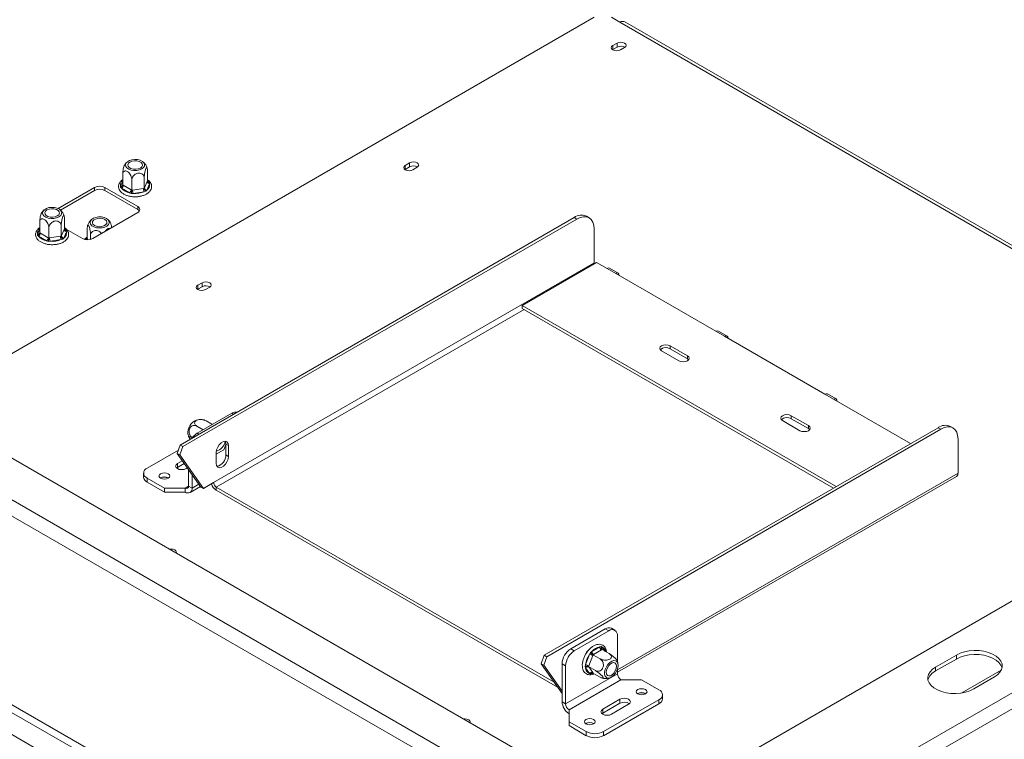
# Model space of a CAD drawing. Units: millimetres. Extents: x 161 to 13284, y 58 to 10053.
# Drawn here: x 11597 to 12716, y 2078 to 2895 of the extents above; entities that cross this region are included whole.
import ezdxf

# ---------------------------------------------------------------- set-up
doc = ezdxf.new("R2010")
doc.units = ezdxf.units.MM
doc.header["$LTSCALE"] = 50

msp = doc.modelspace()

# ---------------------------------------------------------------- linework, layer by layer
at = {"color": 7, "linetype": 'Continuous', "lineweight": 15}
for p, q in [((12372.4, 1944.7), (8428.7, 4221.3)), ((12337.1, 1917.5), (8381.6, 4200.9)), ((8373.7, 4187.3), (12329.2, 1903.8)), ((8310.8, 3975.3), (12341.1, 1648.6)), ((8373.7, 3973), (12329.2, 1689.5)), ((8369.8, 3966.2), (12325.3, 1682.7)), ((11485.5, 2456.7), (12249.8, 2897.9)), ((12269.4, 2897.9), (12279.2, 2892.2)), ((13074.3, 2437), (12284.8, 2892.8)), ((12275.9, 2868.6), (12271, 2865.8)), ((12271, 2861.2), (12271, 2865.8)), ((12271, 2861.2), (12275.9, 2864.1)), ((12275.9, 2864.1), (12275.9, 2868.6)), ((12279.6, 2860.8), (12284.5, 2863.6)), ((12270.6, 2861), (12271, 2861.2)), ((12040.2, 2732.5), (12035.3, 2729.7)), ((12035.3, 2725.2), (12035.3, 2729.7)), ((12040.2, 2728), (12040.2, 2732.5)), ((11714.3, 2707.5), (11714.3, 2719.1)), ((11742.5, 2711.9), (11742.5, 2723.4)), ((12034.9, 2725), (12035.3, 2725.2)), ((12035.3, 2725.2), (12040.2, 2728)), ((12043.9, 2724.7), (12048.8, 2727.6)), ((11714.3, 2707.5), (11714.9, 2707.1)), ((11714.9, 2707.1), (11723.9, 2702)), ((11724.6, 2701.5), (11724.6, 2713.1)), ((11738.7, 2703.7), (11738.7, 2715.3)), ((11738.9, 2704.3), (11742.2, 2711.3)), ((11744.9, 2708.7), (11741.6, 2701.6)), ((11742.2, 2711.3), (11742.5, 2711.9)), ((11743.7, 2711.1), (11744.9, 2709.9)), ((11744.9, 2709.9), (11744.9, 2708.7)), ((11640.8, 2680.7), (11682.2, 2704.6)), ((11682.2, 2701.2), (11643.5, 2678.8)), ((11682.2, 2701.2), (11682.2, 2704.6)), ((11694, 2704.6), (11731.3, 2683.1)), ((11694, 2704.6), (11694, 2701.2)), ((11731.3, 2679.6), (11694, 2701.2)), ((11711.8, 2704.8), (11711.8, 2706.2)), ((11713, 2703.7), (11711.8, 2704.8)), ((11721.9, 2698.6), (11713, 2703.7)), ((11723.9, 2697.8), (11721.9, 2698.6)), ((11723.9, 2702), (11724.6, 2701.5)), ((11726.2, 2697.9), (11723.9, 2697.8)), ((11724.6, 2701.5), (11725.5, 2701.7)), ((11725.5, 2701.7), (11737.8, 2703.6)), ((11738.5, 2699.8), (11726.2, 2697.9)), ((11737.8, 2703.6), (11738.7, 2703.7)), ((11740.5, 2700.4), (11738.5, 2699.8)), ((11738.7, 2703.7), (11738.9, 2704.3)), ((11741.6, 2701.6), (11740.5, 2700.4)), ((11731.3, 2676.2), (11680.2, 2646.8)), ((11731.3, 2679.6), (11731.3, 2683.1)), ((11620, 2653.1), (11620, 2664.7)), ((11648.2, 2657.4), (11648.2, 2669)), ((11779.5, 2412.1), (12227.2, 2670.5)), ((11782.5, 2410.4), (12230.1, 2668.8)), ((12230.1, 2668.8), (12227.2, 2670.5)), ((12244, 2670.2), (12241.1, 2671.9)), ((11617.5, 2650.4), (11617.6, 2651.8)), ((11620, 2653.1), (11620.7, 2652.7)), ((11620.7, 2652.7), (11629.6, 2647.5)), ((11630.3, 2647.1), (11630.3, 2658.7)), ((11644.4, 2649.3), (11644.4, 2660.9)), ((11644.7, 2649.9), (11647.9, 2656.9)), ((11650.6, 2654.2), (11647.3, 2647.2)), ((11647.9, 2656.9), (11648.2, 2657.4)), ((11649.5, 2656.7), (11650.7, 2655.5)), ((11668.5, 2646.8), (11650.1, 2657.4)), ((11650.7, 2655.5), (11650.6, 2654.2)), ((11674, 2646.6), (11674, 2658.2)), ((12249.8, 2657.5), (12249.8, 2618.9)), ((11618.7, 2649.3), (11617.5, 2650.4)), ((11627.7, 2644.1), (11618.7, 2649.3)), ((11629.6, 2643.4), (11627.7, 2644.1)), ((11629.6, 2647.5), (11630.3, 2647.1)), ((11632, 2643.5), (11629.6, 2643.4)), ((11630.3, 2647.1), (11631.2, 2647.3)), ((11631.2, 2647.3), (11643.5, 2649.2)), ((11644.2, 2645.4), (11632, 2643.5)), ((11643.5, 2649.2), (11644.4, 2649.3)), ((11646.2, 2646), (11644.2, 2645.4)), ((11644.4, 2649.3), (11644.7, 2649.9)), ((11647.3, 2647.2), (11646.2, 2646)), ((11674, 2646.6), (11674.3, 2646.1)), ((11677.8, 2645.8), (11677.8, 2650.1)), ((11817.6, 2369.5), (12249.8, 2618.9)), ((12168.2, 2570.7), (12252.7, 2619.5)), ((12252.7, 2619.5), (12264.5, 2612.7)), ((12264.5, 2612.7), (12274.3, 2607)), ((12277.1, 2607.3), (12267.3, 2613)), ((12274.3, 2607), (12388.2, 2541.3)), ((11804.5, 2596.5), (11799.6, 2593.6)), ((11804.5, 2591.9), (11804.5, 2596.5)), ((11799.2, 2588.9), (11799.6, 2589.1)), ((11799.6, 2589.1), (11799.6, 2593.6)), ((11799.6, 2589.1), (11804.5, 2591.9)), ((11808.2, 2588.7), (11813.1, 2591.5)), ((12524.7, 2364.9), (12168.2, 2570.7)), ((12168.2, 2567.3), (12168.2, 2570.7)), ((12521.8, 2363.2), (12168.2, 2567.3)), ((12388.2, 2541.3), (12398.1, 2535.6)), ((12400.8, 2535.9), (12391, 2541.5)), ((12398.1, 2535.6), (12512, 2469.8)), ((12326.4, 2519.1), (12346, 2507.8)), ((12355.8, 2513.5), (12336.2, 2524.8)), ((12336.2, 2521.4), (12336.2, 2524.8)), ((12355.8, 2510.1), (12336.2, 2521.4)), ((12355.8, 2510.1), (12355.8, 2513.5)), ((12357.2, 2508.9), (12355.8, 2510.1)), ((12297, 1988.2), (13182.3, 2499.3)), ((12512, 2469.8), (12521.8, 2464.2)), ((12524.6, 2464.4), (12514.8, 2470.1)), ((12521.8, 2464.2), (12609.2, 2413.7)), ((11799, 2425.6), (11838.3, 2448.3)), ((11815.6, 2435.7), (11808.9, 2439.6)), ((13272.6, 2447.1), (12342.6, 1910.2)), ((12463.9, 2439.8), (12483.5, 2428.4)), ((12493.3, 2434.1), (12473.7, 2445.4)), ((12473.7, 2442), (12473.7, 2445.4)), ((12493.3, 2430.7), (12473.7, 2442)), ((11805.7, 2429.5), (11798.5, 2433.6)), ((12193, 2173.4), (12640.6, 2431.8)), ((12196, 2171.7), (12643.6, 2430.1)), ((13280.3, 2433.4), (12350.4, 1896.6)), ((12493.3, 2430.7), (12493.3, 2434.1)), ((12494.7, 2429.6), (12493.3, 2430.7)), ((12643.6, 2430.1), (12640.6, 2431.8)), ((12657.5, 2431.5), (12654.5, 2433.2)), ((12663.2, 2380.2), (12663.2, 2418.8)), ((11742, 2385.9), (11777.5, 2406.4)), ((11779.5, 2412.1), (11776.1, 2402.5)), ((11782.5, 2410.4), (11779.1, 2400.8)), ((11782.5, 2410.4), (11779.5, 2412.1)), ((11820.6, 2401.8), (11829.2, 2406.8)), ((11829.2, 2406.8), (11831.4, 2412.4)), ((11831.4, 2413.2), (11834.3, 2411.5)), ((11831.4, 2400.8), (11831.4, 2413.2)), ((11834.3, 2399.1), (11834.3, 2411.5)), ((11776.1, 2402.5), (11779.1, 2400.8)), ((11802.9, 2364.4), (11776.1, 2402.5)), ((11781.9, 2394.2), (11776.4, 2391)), ((11805.9, 2362.7), (11779.1, 2400.8)), ((11820.6, 2403.6), (11820.6, 2391.1)), ((11831.4, 2400.8), (11834.3, 2399.1)), ((11776.4, 2386.5), (11775.6, 2385.9)), ((11776.4, 2386.5), (11776.4, 2391)), ((11784.2, 2391), (11776.4, 2386.5)), ((11786.2, 2385.3), (11787.6, 2386.2)), ((11789.2, 2365.5), (11789.2, 2383.9)), ((11737.9, 2380.2), (11737.9, 2375.7)), ((11761.7, 2363.2), (11742, 2374.6)), ((11742, 2374.6), (11742, 2370)), ((11757.5, 2374.7), (11757.2, 2374.5)), ((11793.1, 2363.2), (11793.1, 2378.3)), ((12276.3, 2154), (12661.5, 2376.4)), ((11761.7, 2358.7), (11742, 2370)), ((11785.2, 2363.2), (11761.7, 2363.2)), ((11761.7, 2358.7), (11761.7, 2363.2)), ((11785.2, 2358.7), (11785.2, 2363.2)), ((11789.2, 2365.5), (11793.1, 2363.2)), ((11790.8, 2358.2), (11802.5, 2364.9)), ((11802.9, 2364.4), (11805.9, 2362.7)), ((11805.9, 2362.7), (11817.6, 2369.5)), ((11820.6, 2364.4), (11820.6, 2361)), ((11820.6, 2364.4), (12204.3, 2142.9)), ((11820.6, 2361), (12208.3, 2137.1)), ((11785.2, 2358.7), (11761.7, 2358.7)), ((12273.4, 2201.8), (12269.5, 2204.1)), ((12262.5, 2203.4), (12223.2, 2180.7)), ((12266.5, 2201.1), (12227.2, 2178.4)), ((12266.5, 2201.1), (12262.5, 2203.4)), ((12276.3, 2165.8), (12276.3, 2195.4)), ((12247.2, 2177.6), (12256.2, 2182.8)), ((12256.2, 2182.8), (12257.7, 2183.3)), ((12257.7, 2183.3), (12258.9, 2182.6)), ((12189.6, 2163.8), (12193, 2173.4)), ((12192.5, 2162.1), (12196, 2171.7)), ((12193, 2173.4), (12196, 2171.7)), ((12223.2, 2180.7), (12227.2, 2178.4)), ((12240, 2162.7), (12244.5, 2174.3)), ((12240.5, 2174.9), (12241.7, 2177.8)), ((12241.7, 2177.8), (12243.3, 2178.8)), ((12241.7, 2177.8), (12242.2, 2177.5)), ((12248.2, 2173), (12243.7, 2161.4)), ((12244.5, 2174.3), (12245.6, 2176.3)), ((12245.6, 2176.3), (12247.2, 2177.6)), ((12248.5, 2173.9), (12248.2, 2173)), ((12249.2, 2174.2), (12248.5, 2173.9)), ((12248.5, 2173.9), (12256.6, 2169.2)), ((12258.2, 2179.4), (12249.2, 2174.2)), ((12258.8, 2179.8), (12258.2, 2179.4)), ((12258.8, 2179.8), (12266.9, 2175.2)), ((12637.8, 2160), (12661.4, 2173.6)), ((12661.4, 2169.1), (12661.4, 2173.6)), ((12192.5, 2162.1), (12189.6, 2163.8)), ((12189.6, 2163.8), (12213.4, 2129.9)), ((12192.5, 2162.1), (12213.4, 2132.4)), ((12217.3, 2161.4), (12213.4, 2163.7)), ((12213.4, 2120.6), (12213.4, 2163.7)), ((12217.3, 2118.3), (12217.3, 2161.4)), ((12236.5, 2164.5), (12236.8, 2165.2)), ((12236.5, 2164.5), (12236.7, 2164.4)), ((12239.6, 2160.7), (12240, 2162.7)), ((12240, 2159.1), (12239.6, 2160.7)), ((12244.5, 2152.7), (12240, 2159.1)), ((12243.7, 2161.4), (12243.4, 2160.6)), ((12243.4, 2160.6), (12251.4, 2155.9)), ((12243.4, 2160.6), (12243.7, 2160.1)), ((12243.7, 2160.1), (12248.2, 2153.7)), ((12661.4, 2169.1), (12637.8, 2155.5)), ((12637.8, 2155.5), (12637.8, 2160)), ((12276.3, 2152.3), (12217.3, 2118.3)), ((12245.6, 2152), (12244.5, 2152.7)), ((12247.2, 2152.5), (12245.6, 2152)), ((12248.2, 2153.7), (12248.5, 2153.2)), ((12248.5, 2153.2), (12256.6, 2148.6)), ((12276.3, 2152.3), (12276.3, 2157.3)), ((12667.7, 2130.6), (12712.4, 2156.3)), ((12704.6, 2148.7), (12681, 2135.1)), ((12280.2, 2145.5), (12221.3, 2111.5)), ((12280.2, 2145.5), (12303.8, 2145.5)), ((12303.8, 2145.5), (12323.4, 2134.2)), ((12299.6, 2129.8), (12299.3, 2129.5)), ((12327.5, 2124), (12327.5, 2128.5)), ((12213.4, 2120.6), (12217.3, 2118.3)), ((12279.2, 2123.4), (12259.6, 2112.1)), ((12279.2, 2118.9), (12259.6, 2107.5)), ((12323.4, 2122.9), (12260.6, 2086.6)), ((12323.4, 2118.3), (12260.6, 2082)), ((12269.4, 2106.4), (12289, 2117.7)), ((12279.2, 2118.9), (12279.2, 2123.4)), ((12323.4, 2118.3), (12323.4, 2122.9)), ((12221.3, 2111.5), (12221.3, 2097.9)), ((12259.6, 2107.5), (12258.8, 2107)), ((12259.6, 2107.5), (12259.6, 2112.1)), ((12221.3, 2097.9), (12240.9, 2086.6)), ((12221.3, 2093.4), (12221.3, 2097.9)), ((12221.3, 2093.4), (12240.9, 2082)), ((12240.7, 2095.7), (12240.4, 2095.5)), ((12240.9, 2082), (12240.9, 2086.6)), ((12260.6, 2086.6), (12260.6, 2082))]:
    msp.add_line(p, q, dxfattribs=at)
at = {"color": 8, "linetype": 'Continuous', "lineweight": 15}
for p, q in [((12279.2, 2892.2), (13071.1, 2435.1)), ((11711.8, 2706.2), (11714.3, 2711.4)), ((11742.5, 2711.9), (11743.7, 2711.1)), ((11617.6, 2651.8), (11620, 2657)), ((11648.2, 2657.5), (11649.5, 2656.7)), ((11672.4, 2645.6), (11672.7, 2645.9)), ((11672.7, 2645.9), (11674, 2646.7)), ((11674.3, 2646.1), (11674.6, 2645.4)), ((11820.6, 2364.4), (12170.2, 2566.2)), ((11840.2, 2447.2), (11838.3, 2448.3)), ((11799, 2425.6), (11800.9, 2424.5)), ((12276.3, 2156.9), (12663.2, 2380.2)), ((11785.2, 2363.2), (11789.2, 2365.5)), ((11793.1, 2363.2), (11800.6, 2367.6)), ((12258.9, 2182.6), (12262.2, 2177.8)), ((12248.5, 2153.2), (12247.2, 2152.5))]:
    msp.add_line(p, q, dxfattribs=at)
at = {"color": 7, "linetype": 'Continuous', "lineweight": 15, "flags": 128}
for points in [[(12271, 2865.8), (12269.6, 2864.6), (12269.2, 2863.3), (12269.6, 2861.9), (12271, 2860.8), (12273, 2860), (12275.3, 2859.8), (12277.6, 2860), (12279.6, 2860.8)], [(12284.5, 2863.6), (12285.8, 2864.8), (12286.3, 2866.1), (12285.8, 2867.5), (12284.5, 2868.6), (12282.5, 2869.4), (12280.2, 2869.6), (12277.9, 2869.4), (12275.9, 2868.6)], [(11731.2, 2736.2), (11728, 2736.4), (11724.7, 2736.1), (11721.9, 2735.2), (11719.6, 2733.9), (11718, 2732.2), (11717.4, 2730.3), (11717.8, 2728.5), (11719.1, 2726.8), (11721.2, 2725.3), (11724, 2724.3), (11727.1, 2723.8), (11730.4, 2723.9), (11733.5, 2724.5), (11736.1, 2725.6), (11738, 2727.2), (11739.1, 2728.9), (11739.2, 2730.8), (11738.4, 2732.6), (11736.7, 2734.2), (11734.2, 2735.5), (11731.2, 2736.2)], [(11726.2, 2725.5), (11723.6, 2726.2), (11721.5, 2727.4), (11720.3, 2728.9), (11720.1, 2730.5), (11720.8, 2732.1), (11722.5, 2733.5), (11724.8, 2734.5), (11727.6, 2734.9), (11730.5, 2734.8), (11733.1, 2734.1), (11735.2, 2732.9), (11736.4, 2731.4), (11736.7, 2729.7), (11735.9, 2728.1), (11734.3, 2726.7), (11731.9, 2725.8), (11729.1, 2725.3), (11726.2, 2725.5)], [(12035.3, 2729.7), (12033.9, 2728.6), (12033.5, 2727.2), (12033.9, 2725.9), (12035.3, 2724.7), (12037.3, 2724), (12039.6, 2723.7), (12041.9, 2724), (12043.9, 2724.7)], [(12048.8, 2727.6), (12050.1, 2728.7), (12050.6, 2730.1), (12050.1, 2731.4), (12048.8, 2732.5), (12046.8, 2733.3), (12044.5, 2733.6), (12042.2, 2733.3), (12040.2, 2732.5)], [(11636.9, 2681.8), (11633.7, 2682), (11630.5, 2681.7), (11627.6, 2680.8), (11625.3, 2679.4), (11623.8, 2677.8), (11623.1, 2675.9), (11623.5, 2674.1), (11624.8, 2672.3), (11626.9, 2670.9), (11629.7, 2669.9), (11632.9, 2669.4), (11636.1, 2669.5), (11639.2, 2670.1), (11641.8, 2671.2), (11643.8, 2672.7), (11644.8, 2674.5), (11645, 2676.4), (11644.1, 2678.2), (11642.4, 2679.8), (11639.9, 2681), (11636.9, 2681.8)], [(11631.9, 2671), (11629.3, 2671.7), (11627.3, 2672.9), (11626, 2674.4), (11625.8, 2676.1), (11626.5, 2677.7), (11628.2, 2679.1), (11630.6, 2680), (11633.4, 2680.5), (11636.2, 2680.3), (11638.9, 2679.6), (11640.9, 2678.4), (11642.1, 2676.9), (11642.4, 2675.3), (11641.6, 2673.7), (11640, 2672.3), (11637.6, 2671.3), (11634.8, 2670.9), (11631.9, 2671)], [(11695.8, 2669.4), (11693.2, 2670.5), (11690.1, 2671.1), (11686.9, 2671.2), (11683.7, 2670.7), (11681, 2669.7), (11678.8, 2668.3), (11677.5, 2666.5), (11677.2, 2664.7), (11677.8, 2662.8), (11679.3, 2661.1), (11681.6, 2659.8), (11684.5, 2658.9), (11687.7, 2658.6), (11690.9, 2658.8), (11693.9, 2659.5), (11696.4, 2660.8), (11698.1, 2662.4), (11699, 2664.2), (11698.9, 2666.1), (11697.8, 2667.8), (11695.8, 2669.4)], [(11682.2, 2661.5), (11680.5, 2662.9), (11679.8, 2664.5), (11680, 2666.1), (11681.3, 2667.7), (11683.3, 2668.8), (11685.9, 2669.5), (11688.8, 2669.7), (11691.6, 2669.3), (11694, 2668.3), (11695.7, 2666.9), (11696.4, 2665.3), (11696.1, 2663.6), (11694.9, 2662.1), (11692.9, 2661), (11690.3, 2660.2), (11687.4, 2660.1), (11684.6, 2660.5), (11682.2, 2661.5)], [(12249.8, 2657.5), (12249.4, 2661.7), (12248.3, 2665.3), (12246.4, 2668.2), (12244, 2670.2), (12241, 2671.3), (12237.6, 2671.4), (12233.9, 2670.6), (12230.1, 2668.8)], [(12249.8, 2618.9), (12249.8, 2618.2), (12249.9, 2617.9)], [(12264.5, 2612.7), (12266, 2613.2), (12267.3, 2613)], [(12278.2, 2604.8), (12277.9, 2606.3), (12277.1, 2607.3), (12275.8, 2607.5), (12274.3, 2607)], [(11813.1, 2591.5), (11814.4, 2592.6), (11814.9, 2594), (11814.4, 2595.3), (11813.1, 2596.5), (11811.1, 2597.2), (11808.8, 2597.5), (11806.5, 2597.2), (11804.5, 2596.5)], [(11799.6, 2593.6), (11798.2, 2592.5), (11797.8, 2591.2), (11798.2, 2589.8), (11799.6, 2588.7), (11801.5, 2587.9), (11803.9, 2587.6), (11806.2, 2587.9), (11808.2, 2588.7)], [(12388.2, 2541.3), (12389.7, 2541.8), (12391, 2541.5)], [(12402, 2533.3), (12401.7, 2534.9), (12400.8, 2535.9), (12399.6, 2536.1), (12398.1, 2535.6)], [(12336.2, 2524.8), (12333.9, 2525.7), (12331.3, 2526), (12328.6, 2525.7), (12326.4, 2524.8), (12324.9, 2523.5), (12324.3, 2522), (12324.9, 2520.5), (12326.4, 2519.1)], [(12346, 2507.8), (12348.3, 2506.9), (12350.9, 2506.6), (12353.6, 2506.9), (12355.8, 2507.8), (12357.3, 2509.1), (12357.9, 2510.6), (12357.3, 2512.2), (12355.8, 2513.5)], [(12512, 2469.8), (12513.5, 2470.3), (12514.8, 2470.1)], [(12525.7, 2461.9), (12525.4, 2463.5), (12524.6, 2464.4), (12523.3, 2464.7), (12521.8, 2464.2)], [(12473.7, 2445.4), (12471.4, 2446.3), (12468.8, 2446.6), (12466.1, 2446.3), (12463.9, 2445.4), (12462.3, 2444.1), (12461.8, 2442.6), (12462.3, 2441.1), (12463.9, 2439.8)], [(12483.5, 2428.4), (12485.7, 2427.6), (12488.4, 2427.3), (12491.1, 2427.6), (12493.3, 2428.4), (12494.8, 2429.7), (12495.4, 2431.3), (12494.8, 2432.8), (12493.3, 2434.1)], [(12663.2, 2418.8), (12662.8, 2423), (12661.7, 2426.6), (12659.9, 2429.5), (12657.5, 2431.5), (12654.5, 2432.6), (12651.1, 2432.8), (12647.4, 2431.9), (12643.6, 2430.1)], [(11834.3, 2411.5), (11833.9, 2414), (11832.7, 2415.7), (11830.9, 2416.4), (11828.7, 2416.1), (11826.3, 2414.7), (11824, 2412.5), (11822.2, 2409.6), (11821, 2406.6), (11820.6, 2403.6)], [(11831.4, 2413.2), (11831, 2415.7), (11830.7, 2416.4)], [(11820.6, 2391.1), (11821, 2388.7), (11822.2, 2387), (11824, 2386.2), (11826.3, 2386.6), (11828.7, 2388), (11830.9, 2390.2), (11832.7, 2393), (11833.9, 2396.1), (11834.3, 2399.1)], [(11776.4, 2391), (11774.9, 2389.7), (11774.4, 2388.2), (11774.9, 2386.6), (11776.4, 2385.3), (11778.6, 2384.5), (11781.3, 2384.2), (11784, 2384.5), (11786.2, 2385.3)], [(11757.3, 2374.3), (11759.3, 2373.6), (11761.7, 2373.3), (11764, 2373.6), (11766, 2374.3), (11767.3, 2375.5), (11767.8, 2376.8), (11767.3, 2378.2), (11766, 2379.3), (11764, 2380.1), (11761.7, 2380.4), (11759.3, 2380.1), (11757.3, 2379.3), (11756, 2378.2), (11755.5, 2376.8), (11756, 2375.5), (11757.3, 2374.3)], [(11775, 2289.5), (11775.2, 2290.4), (11774.8, 2291.8), (11773.4, 2292.9), (11771.5, 2293.7), (11769.1, 2294), (11767.6, 2293.9)], [(12661.4, 2173.6), (12665.7, 2175.7), (12670.6, 2177.3), (12676, 2178.3), (12681.5, 2178.8), (12687.2, 2178.6), (12692.7, 2177.9), (12697.8, 2176.5), (12702.5, 2174.7), (12706.5, 2172.4), (12709.7, 2169.7), (12711.9, 2166.7), (12713.2, 2163.6), (12713.5, 2160.3), (12712.7, 2157.1), (12710.9, 2154), (12708.2, 2151.2), (12704.6, 2148.7)], [(12713.3, 2158.9), (12713.2, 2159), (12711.9, 2162.2), (12709.7, 2165.2), (12706.5, 2167.9), (12702.5, 2170.2), (12697.8, 2172), (12692.7, 2173.3), (12687.2, 2174.1), (12681.5, 2174.2), (12676, 2173.8), (12670.6, 2172.7), (12665.7, 2171.1), (12661.4, 2169.1)], [(12265.5, 2147.5), (12267.7, 2147.7), (12270, 2148.9), (12272.2, 2150.8), (12274.2, 2153.2), (12275.8, 2156.1), (12276.8, 2159.1), (12277.1, 2161.9), (12276.8, 2164.3), (12275.8, 2166.2), (12274.2, 2167.2), (12272.2, 2167.4), (12270, 2166.7), (12267.7, 2165.2), (12265.5, 2162.9), (12263.7, 2160.2), (12262.4, 2157.3), (12261.7, 2154.4), (12261.7, 2151.7), (12262.4, 2149.5), (12263.7, 2148.1), (12265.5, 2147.5)], [(12272.3, 2165), (12273.9, 2164.4), (12274.9, 2163), (12275.3, 2160.8), (12274.9, 2158.3), (12273.9, 2155.7), (12272.3, 2153.2), (12270.4, 2151.3), (12268.4, 2150.1), (12266.5, 2149.8), (12264.9, 2150.5), (12263.9, 2151.9), (12263.5, 2154), (12263.9, 2156.6), (12264.9, 2159.2), (12266.5, 2161.6), (12268.4, 2163.6), (12270.4, 2164.7), (12272.3, 2165)], [(12681, 2135.1), (12676.7, 2133), (12671.7, 2131.4), (12666.4, 2130.4), (12660.8, 2129.9), (12655.2, 2130.1), (12649.7, 2130.8), (12644.5, 2132.1), (12639.9, 2134), (12635.9, 2136.3), (12632.7, 2138.9), (12630.4, 2141.9), (12629.1, 2145.1), (12628.9, 2148.3), (12629.6, 2151.6), (12631.4, 2154.6), (12634.2, 2157.5), (12637.8, 2160)], [(12308.1, 2134.4), (12306.1, 2135.2), (12303.8, 2135.4), (12301.4, 2135.2), (12299.5, 2134.4), (12298.1, 2133.3), (12297.7, 2131.9), (12298.1, 2130.6), (12299.5, 2129.4), (12301.4, 2128.7), (12303.8, 2128.4), (12306.1, 2128.7), (12308.1, 2129.4), (12309.4, 2130.6), (12309.9, 2131.9), (12309.4, 2133.3), (12308.1, 2134.4)], [(12289, 2117.7), (12290.5, 2119), (12291.1, 2120.6), (12290.5, 2122.1), (12289, 2123.4), (12286.8, 2124.3), (12284.1, 2124.6), (12281.5, 2124.3), (12279.2, 2123.4)], [(12259.6, 2112.1), (12258.1, 2110.8), (12257.5, 2109.2), (12258.1, 2107.7), (12259.6, 2106.4), (12261.8, 2105.5), (12264.5, 2105.2), (12267.1, 2105.5), (12269.4, 2106.4)], [(12108.9, 2096.8), (12109.1, 2097.7), (12108.7, 2099), (12107.4, 2100.2), (12105.4, 2100.9), (12103, 2101.2), (12101.5, 2101.1)], [(12249.2, 2100.4), (12247.2, 2101.2), (12244.8, 2101.4), (12242.5, 2101.2), (12240.5, 2100.4), (12239.2, 2099.3), (12238.7, 2097.9), (12239.2, 2096.6), (12240.5, 2095.4), (12242.5, 2094.6), (12244.8, 2094.4), (12247.2, 2094.6), (12249.2, 2095.4), (12250.5, 2096.6), (12251, 2097.9), (12250.5, 2099.3), (12249.2, 2100.4)]]:
    msp.add_lwpolyline(points, dxfattribs=at)
at = {"color": 8, "linetype": 'Continuous', "lineweight": 15, "flags": 128}
for points in [[(11742.5, 2712.6), (11743, 2712), (11743.7, 2711.1)], [(11648.2, 2658.1), (11648.8, 2657.6), (11649.5, 2656.7)], [(11672.7, 2645.9), (11673.4, 2646.8), (11674, 2647.3)], [(11674.1, 2645.4), (11674.2, 2645.7), (11674.3, 2646.1)], [(12249.1, 2152.9), (12248.3, 2152.7), (12247.2, 2152.5)]]:
    msp.add_lwpolyline(points, dxfattribs=at)
at = {"color": 7, "linetype": 'Continuous', "lineweight": 15}
for centre, radius, start, end in [((12282.5, 2887.7), 5.59, 65.6929, 125.6176), ((12280.2, 2856.2), 8.95, 58.3388, 118.7796), ((12044.5, 2720.2), 8.95, 58.3388, 118.7796), ((11710.7, 2707.3), 4.27, 302.6055, 357.3945), ((11737.9, 2707.6), 7.06, 301.6149, 8.5882), ((11745.2, 2711.7), 3.02, 186.0231, 263.9752), ((11688.1, 2693.2), 12.8, 62.6097, 117.3903), ((11688.1, 2689.8), 12.8, 62.6097, 117.3903), ((11724.7, 2713.7), 15.4, 220.4211, 259.5843), ((11719.6, 2702.1), 4.27, 302.6055, 357.3945), ((11736.1, 2701.7), 10.6, 180.1059, 201.2272), ((11728.5, 2724), 26.2, 265.1206, 292.4655), ((11748.3, 2703.6), 10.6, 180.1059, 201.2272), ((11741.9, 2704.6), 3.02, 186.0231, 263.9752), ((11730, 2679.6), 3.64, 290.7834, 69.2166), ((11728.8, 2675), 5.31, 34.3047, 62.1071), ((12235.3, 2659.2), 14, 65.6929, 125.6176), ((11616.4, 2652.9), 4.27, 302.6055, 357.3945), ((11643.6, 2653.2), 7.06, 301.6149, 8.5882), ((11650.9, 2657.2), 3.02, 186.0231, 263.9752), ((11630.4, 2659.3), 15.4, 220.4211, 259.5843), ((11625.4, 2647.7), 4.27, 302.6055, 357.3945), ((11641.8, 2647.3), 10.6, 180.1059, 201.2272), ((11634.2, 2669.6), 26.2, 265.1206, 292.4655), ((11654.1, 2649.2), 10.6, 180.1059, 201.2272), ((11647.7, 2650.2), 3.02, 186.0231, 263.9752), ((11674.3, 2658.1), 12.8, 242.6097, 297.3903), ((11808.8, 2584.1), 8.95, 58.3388, 118.7796), ((12331.4, 2513.2), 9.56, 59.7176, 131.8429), ((11803.8, 2426.2), 15.5, 113.5805, 186.4233), ((11842.5, 2442.1), 7.48, 77.2473, 124.5418), ((12468.9, 2433.8), 9.56, 59.7176, 131.8429), ((12648.8, 2420.5), 14, 65.6929, 125.6176), ((11809.2, 2409.1), 19.4, 121.7368, 145.8445), ((11816.4, 2419), 14.6, 286.8781, 348.9175), ((11818.7, 2400.4), 12.7, 282.0509, 1.7773), ((11744.2, 2380.2), 6.06, 110.7834, 249.2166), ((11744.9, 2376.4), 6.99, 185.6948, 245.6253), ((11761.7, 2367.2), 8.74, 57.6052, 122.3948), ((11761.6, 2367.1), 8.62, 58.4205, 118.4595), ((12659.1, 2379.8), 4.11, 305.0133, 6.2988), ((11786.8, 2365.1), 2.43, 230.7967, 9.214), ((11788.3, 2362.5), 4.85, 230.7967, 9.214), ((11827.5, 2371.8), 12.9, 196.8638, 237.3036), ((11824, 2369.8), 6.4, 182.6055, 237.3945), ((12266.6, 2197.7), 6.99, 65.6929, 125.6176), ((12270.3, 2196.4), 6.07, 350.786, 129.2033), ((12259, 2167.6), 15.4, 100.4127, 139.582), ((12260.5, 2183), 4.27, 182.6055, 237.3945), ((12234.7, 2162.7), 21.3, 122.6055, 177.3945), ((12238.7, 2160.4), 21.3, 122.6055, 177.3945), ((12266, 2159.3), 26.2, 145.1202, 172.4684), ((12242.9, 2163.8), 10.6, 60.1095, 81.2221), ((12251.5, 2177.8), 4.27, 182.6055, 237.3945), ((12238.4, 2152.2), 10.6, 60.1095, 81.2221), ((12242.5, 2157.3), 3.02, 66.028, 143.9743), ((12247.1, 2159.3), 7.06, 181.6195, 248.5818), ((12247, 2150.9), 3.02, 66.028, 143.9743), ((12284.8, 2152.7), 8.54, 182.6055, 237.3945), ((12644.9, 2140.6), 16.5, 115.6296, 163.4992), ((12303.8, 2122.3), 8.74, 57.6052, 122.3948), ((12303.8, 2122.2), 8.62, 58.4179, 118.4597), ((12321.3, 2128.5), 6.06, 290.7834, 69.2166), ((12230.5, 2121.4), 17.1, 182.6055, 237.3945), ((12225.9, 2118.7), 8.54, 182.6055, 237.3945), ((12284.1, 2110), 10.1, 55.0725, 118.8293), ((12320.5, 2124.7), 6.99, 294.3747, 354.3052), ((12244.8, 2088.3), 8.74, 57.6052, 122.3948), ((12244.8, 2088.2), 8.62, 58.4177, 118.4598), ((12250.7, 2105.5), 21.3, 242.6097, 297.3903), ((12250.7, 2101), 21.3, 242.6097, 297.3903)]:
    msp.add_arc(centre, radius, start, end, dxfattribs=at)
at = {"color": 8, "linetype": 'Continuous', "lineweight": 15}
for centre, radius, start, end in [((11718.5, 2707.3), 6.76, 128.8203, 189.3068), ((11712.4, 2708.5), 2.36, 257.3612, 322.2584), ((11742.8, 2712.6), 1.69, 268.7326, 302.5615), ((11624.2, 2652.9), 6.76, 128.8203, 189.3068), ((11618.1, 2654.1), 2.36, 257.3612, 322.2584), ((11648.6, 2658.1), 1.69, 268.7326, 302.5615), ((11673.6, 2647.3), 1.7, 237.4687, 270.899), ((12260.7, 2181), 2.36, 137.3583, 202.253), ((12256.5, 2176.3), 6.76, 8.8334, 69.301), ((12248.9, 2152.5), 1.7, 149.0939, 182.5347)]:
    msp.add_arc(centre, radius, start, end, dxfattribs=at)
at = {"color": 7, "linetype": 'Continuous', "lineweight": 15}
for points, knots in [([(11714.3, 2719.1), (11714.3, 2719.8), (11714.3, 2721.4), (11714.7, 2724.2), (11715.2, 2727), (11715.7, 2728.8), (11716.2, 2729.9), (11716.4, 2730.2), (11716.5, 2730.3)], [0, 0, 0, 0, 0.187774, 0.413068, 0.627917, 0.821613, 0.907921, 1, 1, 1, 1]), ([(11719.2, 2733.5), (11718.6, 2732.9), (11717.5, 2732), (11716.8, 2730.7), (11716.5, 2730.3)], [0, 0, 0, 0, 0.618983, 1, 1, 1, 1]), ([(11742.1, 2726.3), (11741.8, 2727.2), (11741.2, 2729.1), (11739.6, 2731.5), (11738.2, 2732.9), (11737.5, 2733.5)], [0, 0, 0, 0, 0.309829, 0.69048, 1, 1, 1, 1]), ([(11724.6, 2713.1), (11724.5, 2713.9), (11724.4, 2715.5), (11723.4, 2718.2), (11722, 2720.5), (11720.3, 2722.3), (11718.6, 2723.3), (11717.1, 2723.5), (11715.8, 2723), (11714.8, 2721.9), (11714.3, 2720.5), (11714.3, 2719.4), (11714.3, 2719.1)], [0, 0, 0, 0, 0.115719, 0.231594, 0.349263, 0.455471, 0.550002, 0.639991, 0.733866, 0.836939, 0.950516, 1, 1, 1, 1]), ([(11738.7, 2715.3), (11738.6, 2716.1), (11738.4, 2717.6), (11737.1, 2719.4), (11735.2, 2720.7), (11732.8, 2721.1), (11730.5, 2720.7), (11728.4, 2719.7), (11726.6, 2718.3), (11725.3, 2716.3), (11724.7, 2714.5), (11724.6, 2713.5), (11724.6, 2713.1)], [0, 0, 0, 0, 0.115719, 0.231594, 0.349263, 0.455471, 0.550002, 0.639991, 0.733866, 0.836939, 0.950516, 1, 1, 1, 1]), ([(11742.5, 2723.4), (11742.4, 2724.1), (11742.4, 2725.5), (11742.1, 2726.9), (11741.5, 2727.3), (11741, 2726.8), (11740.5, 2725.9), (11740, 2724.5), (11739.5, 2722.4), (11739, 2720), (11738.7, 2717.5), (11738.7, 2716), (11738.7, 2715.3)], [0, 0, 0, 0, 0.103374, 0.227402, 0.345681, 0.452315, 0.499829, 0.594514, 0.689001, 0.787163, 0.89589, 1, 1, 1, 1]), ([(11714.3, 2713.4), (11713.7, 2713), (11712.2, 2712), (11711.1, 2710.5), (11710.2, 2708.9), (11709.7, 2707.3), (11709.5, 2705), (11710.2, 2702.4), (11711.7, 2700.1), (11713.9, 2698), (11716.9, 2696.3), (11720.3, 2695), (11724.2, 2694.2), (11728.3, 2693.9), (11732.3, 2694.2), (11736.2, 2695), (11739.8, 2696.3), (11742.8, 2698), (11745.1, 2700.2), (11746.6, 2702.6), (11747.3, 2705.2), (11747, 2707.9), (11745.8, 2710.3), (11744.3, 2712.2), (11742.9, 2713.1), (11742.5, 2713.4)], [0, 0, 0, 0, 0.029176, 0.079356, 0.093352, 0.120679, 0.166699, 0.211557, 0.256438, 0.303051, 0.351485, 0.400701, 0.449851, 0.498875, 0.547886, 0.59702, 0.646428, 0.696274, 0.746563, 0.791054, 0.838739, 0.884159, 0.928799, 0.974467, 1, 1, 1, 1]), ([(11711.8, 2704.8), (11711.8, 2704.8), (11711.9, 2704.9), (11712.4, 2705.1), (11713.1, 2705.5), (11713.7, 2706.1), (11714.2, 2706.8), (11714.2, 2707.3), (11714.3, 2707.5)], [0, 0, 0, 0, 0.004162, 0.09651, 0.357505, 0.581507, 0.790467, 1, 1, 1, 1]), ([(11742.5, 2711.9), (11742.5, 2711.6), (11742.5, 2711.2), (11743, 2710.6), (11743.7, 2710.2), (11744.4, 2710), (11744.8, 2710), (11744.9, 2709.9), (11744.9, 2709.9)], [0, 0, 0, 0, 0.209533, 0.418493, 0.642495, 0.90349, 0.995838, 1, 1, 1, 1]), ([(11724.6, 2701.5), (11724.6, 2701.3), (11724.6, 2700.8), (11724.4, 2699.9), (11724.3, 2699), (11724.1, 2698.3), (11724, 2697.9), (11723.9, 2697.8), (11723.9, 2697.8)], [0, 0, 0, 0, 0.209533, 0.418493, 0.642495, 0.90349, 0.995838, 1, 1, 1, 1]), ([(11738.7, 2703.7), (11738.7, 2703.5), (11738.7, 2703), (11739.1, 2702.2), (11739.6, 2701.4), (11740.1, 2700.8), (11740.4, 2700.5), (11740.5, 2700.4), (11740.5, 2700.4)], [0, 0, 0, 0, 0.209533, 0.418493, 0.642495, 0.90349, 0.995838, 1, 1, 1, 1]), ([(11620, 2664.7), (11620, 2665.4), (11620, 2667), (11620.4, 2669.8), (11620.9, 2672.5), (11621.5, 2674.4), (11621.9, 2675.4), (11622.1, 2675.7), (11622.2, 2675.9)], [0, 0, 0, 0, 0.187774, 0.413068, 0.627917, 0.821613, 0.907921, 1, 1, 1, 1]), ([(11625, 2679.1), (11624.3, 2678.5), (11623.2, 2677.5), (11622.5, 2676.3), (11622.2, 2675.8)], [0, 0, 0, 0, 0.618983, 1, 1, 1, 1]), ([(11647.8, 2671.9), (11647.5, 2672.7), (11646.9, 2674.6), (11645.3, 2677.1), (11643.9, 2678.5), (11643.2, 2679.1)], [0, 0, 0, 0, 0.309829, 0.69048, 1, 1, 1, 1]), ([(11630.3, 2658.7), (11630.2, 2659.5), (11630.1, 2661.1), (11629.2, 2663.7), (11627.7, 2666.1), (11626, 2667.9), (11624.3, 2668.8), (11622.8, 2669.1), (11621.5, 2668.6), (11620.5, 2667.5), (11620, 2666), (11620, 2665), (11620, 2664.7)], [0, 0, 0, 0, 0.115719, 0.231594, 0.349263, 0.455471, 0.550002, 0.639991, 0.733866, 0.836939, 0.950516, 1, 1, 1, 1]), ([(11644.4, 2660.9), (11644.3, 2661.6), (11644.2, 2663.1), (11642.8, 2665), (11640.9, 2666.3), (11638.5, 2666.7), (11636.2, 2666.3), (11634.1, 2665.3), (11632.4, 2663.8), (11631, 2661.9), (11630.4, 2660.1), (11630.3, 2659), (11630.3, 2658.7)], [0, 0, 0, 0, 0.115719, 0.231594, 0.349263, 0.455471, 0.550002, 0.639991, 0.733866, 0.836939, 0.950516, 1, 1, 1, 1]), ([(11648.2, 2669), (11648.2, 2669.7), (11648.1, 2671.1), (11647.8, 2672.4), (11647.3, 2672.9), (11646.7, 2672.4), (11646.2, 2671.4), (11645.7, 2670.1), (11645.2, 2668), (11644.7, 2665.6), (11644.5, 2663.1), (11644.4, 2661.6), (11644.4, 2660.9)], [0, 0, 0, 0, 0.103374, 0.227402, 0.345681, 0.452315, 0.499829, 0.594514, 0.689001, 0.787163, 0.89589, 1, 1, 1, 1]), ([(11679, 2668.4), (11678.9, 2668.2), (11677.8, 2667.4), (11676.3, 2665.3), (11674.8, 2663), (11674.5, 2661.5), (11674.4, 2661.1)], [0, 0, 0, 0, 0.076803, 0.467764, 0.871829, 1, 1, 1, 1]), ([(11700, 2665.1), (11699.4, 2665.9), (11698.7, 2667.1), (11697.6, 2668), (11697.2, 2668.3)], [0, 0, 0, 0, 0.687749, 1, 1, 1, 1]), ([(11700, 2665.1), (11700, 2665.1), (11700.2, 2664.9), (11700.6, 2663.9), (11701.2, 2662.1), (11701.5, 2660.4), (11701.7, 2659.4), (11701.7, 2659.2)], [0, 0, 0, 0, 0.02469, 0.321981, 0.604986, 0.90021, 1, 1, 1, 1]), ([(11620, 2659), (11619.4, 2658.6), (11618, 2657.6), (11616.8, 2656), (11616, 2654.4), (11615.4, 2652.8), (11615.2, 2650.5), (11615.9, 2648), (11617.4, 2645.6), (11619.7, 2643.6), (11622.6, 2641.9), (11626.1, 2640.6), (11629.9, 2639.8), (11634, 2639.5), (11638.1, 2639.8), (11641.9, 2640.5), (11645.5, 2641.8), (11648.5, 2643.6), (11650.8, 2645.7), (11652.3, 2648.2), (11653, 2650.8), (11652.7, 2653.5), (11651.5, 2655.9), (11650, 2657.8), (11648.7, 2658.7), (11648.2, 2659)], [0, 0, 0, 0, 0.029176, 0.079356, 0.093352, 0.120679, 0.166699, 0.211557, 0.256438, 0.303051, 0.351485, 0.400701, 0.449851, 0.498875, 0.547886, 0.59702, 0.646428, 0.696274, 0.746563, 0.791054, 0.838739, 0.884159, 0.928799, 0.974467, 1, 1, 1, 1]), ([(11617.5, 2650.4), (11617.5, 2650.4), (11617.6, 2650.4), (11618.1, 2650.6), (11618.8, 2651), (11619.5, 2651.7), (11619.9, 2652.4), (11620, 2652.8), (11620, 2653.1)], [0, 0, 0, 0, 0.004162, 0.09651, 0.357505, 0.581507, 0.790467, 1, 1, 1, 1]), ([(11648.2, 2657.4), (11648.2, 2657.2), (11648.3, 2656.8), (11648.7, 2656.2), (11649.4, 2655.8), (11650.1, 2655.6), (11650.5, 2655.5), (11650.6, 2655.5), (11650.7, 2655.5)], [0, 0, 0, 0, 0.209533, 0.418493, 0.642495, 0.90349, 0.995838, 1, 1, 1, 1]), ([(11677.8, 2650.1), (11677.8, 2650.9), (11677.7, 2652.5), (11677.4, 2655.4), (11676.8, 2658), (11676.2, 2660.2), (11675.6, 2661.5), (11675, 2662), (11674.6, 2661.9), (11674.2, 2660.9), (11674, 2659.6), (11674, 2658.5), (11674, 2658.2)], [0, 0, 0, 0, 0.115719, 0.231594, 0.349263, 0.455471, 0.550002, 0.639991, 0.733866, 0.836939, 0.950516, 1, 1, 1, 1]), ([(11690.2, 2652.5), (11689.5, 2653.1), (11688.4, 2654.4), (11686, 2655.5), (11683.7, 2655.8), (11681.6, 2655.5), (11679.8, 2654.6), (11678.5, 2653.1), (11677.8, 2651.5), (11677.8, 2650.4), (11677.8, 2650.1)], [0, 0, 0, 0, 0.149915, 0.288659, 0.412149, 0.529705, 0.652338, 0.786986, 0.935357, 1, 1, 1, 1]), ([(11699.7, 2658), (11699.7, 2658.1), (11699.2, 2658.3), (11698.2, 2658.1), (11696.8, 2657.4), (11695.5, 2656.5), (11694.7, 2655.4), (11694.3, 2654.9)], [0, 0, 0, 0, 0.048937, 0.36083, 0.499804, 0.776747, 1, 1, 1, 1]), ([(11630.3, 2647.1), (11630.3, 2646.9), (11630.3, 2646.4), (11630.2, 2645.5), (11630, 2644.6), (11629.8, 2643.9), (11629.7, 2643.5), (11629.6, 2643.4), (11629.6, 2643.4)], [0, 0, 0, 0, 0.209533, 0.418493, 0.642495, 0.90349, 0.995838, 1, 1, 1, 1]), ([(11644.4, 2649.3), (11644.4, 2649.1), (11644.5, 2648.6), (11644.8, 2647.7), (11645.3, 2646.9), (11645.8, 2646.3), (11646.1, 2646), (11646.2, 2646), (11646.2, 2646)], [0, 0, 0, 0, 0.209533, 0.418493, 0.642495, 0.90349, 0.995838, 1, 1, 1, 1]), ([(11674, 2648.3), (11673.9, 2648.2), (11672.9, 2647.6), (11671.9, 2646.7), (11671.3, 2645.8), (11671.3, 2645.7)], [0, 0, 0, 0, 0.0739498, 0.9341613, 1, 1, 1, 1]), ([(11673.5, 2645.5), (11673.6, 2645.6), (11673.9, 2646), (11674, 2646.4), (11674, 2646.6)], [0, 0, 0, 0, 0.489791, 1, 1, 1, 1]), ([(11808.9, 2439.6), (11808.1, 2439.9), (11806.7, 2440.6), (11803.9, 2441.1), (11801.1, 2441.1), (11798.7, 2440.4), (11797.1, 2439.4), (11796.1, 2438.3), (11795.9, 2436.9), (11796.3, 2435.5), (11797.4, 2434.4), (11798.3, 2433.8), (11798.5, 2433.6)], [0, 0, 0, 0, 0.115719, 0.231594, 0.349263, 0.455471, 0.550002, 0.639991, 0.733866, 0.836939, 0.950516, 1, 1, 1, 1]), ([(11806.1, 2440.7), (11805.6, 2440.8), (11803.9, 2441.3), (11801.1, 2441.1), (11798.8, 2440.8), (11797.7, 2440.4), (11797.6, 2440.3)], [0, 0, 0, 0, 0.206806, 0.592375, 0.953941, 1, 1, 1, 1]), ([(11806.2, 2440.8), (11806.5, 2440.7), (11807.2, 2440.5), (11808.3, 2439.9), (11808.9, 2439.6)], [0, 0, 0, 0, 0.4634926, 1, 1, 1, 1]), ([(11798.5, 2433.6), (11797.8, 2433.9), (11796.5, 2434.5), (11794.2, 2434.3), (11792.1, 2433.3), (11790.6, 2431.4), (11789.8, 2429.2), (11789.6, 2426.9), (11789.9, 2424.7), (11790.9, 2422.5), (11792.2, 2421.1), (11793.1, 2420.5), (11793.4, 2420.3)], [0, 0, 0, 0, 0.115719, 0.231594, 0.349263, 0.455471, 0.550002, 0.639991, 0.733866, 0.836939, 0.950516, 1, 1, 1, 1]), ([(11788.5, 2424.6), (11788.5, 2424.5), (11788.6, 2423.3), (11789.1, 2421.9), (11789.8, 2420.8), (11789.9, 2420.6)], [0, 0, 0, 0, 0.0594617, 0.854658, 1, 1, 1, 1]), ([(11793.4, 2420.3), (11792.8, 2420.6), (11791.6, 2421.3), (11790.2, 2421.7), (11789.5, 2421.5), (11789.7, 2420.8), (11790.2, 2419.9), (11790.8, 2419.2), (11791.2, 2418.8)], [0, 0, 0, 0, 0.177008, 0.389385, 0.591916, 0.774506, 0.855866, 1, 1, 1, 1]), ([(12264, 2176.8), (12263.9, 2177.7), (12263.7, 2179.7), (12262.5, 2182.1), (12260.7, 2184.2), (12258.4, 2185.4), (12255.8, 2185.9), (12253, 2185.6), (12250.1, 2184.5), (12247.2, 2182.7), (12244.4, 2180.2), (12241.8, 2177.1), (12239.6, 2173.7), (12237.9, 2170), (12236.8, 2166.2), (12236.3, 2162.5), (12236.5, 2159.1), (12237.3, 2156.1), (12238.8, 2153.8), (12240.9, 2152.1), (12243.4, 2151.2), (12246.1, 2151.2), (12248.3, 2151.6), (12249.6, 2152.3), (12249.9, 2152.4)], [0, 0, 0, 0, 0.038195, 0.088229, 0.131373, 0.177245, 0.221993, 0.26714, 0.314208, 0.362895, 0.412097, 0.46119, 0.510174, 0.55918, 0.608337, 0.657809, 0.707744, 0.758003, 0.801985, 0.849035, 0.894101, 0.938774, 0.984858, 1, 1, 1, 1]), ([(12258.8, 2179.8), (12258.6, 2180), (12258.3, 2180.3), (12257.9, 2181), (12257.7, 2181.9), (12257.7, 2182.7), (12257.7, 2183.2), (12257.7, 2183.3), (12257.7, 2183.3)], [0, 0, 0, 0, 0.209533, 0.418493, 0.642495, 0.90349, 0.995838, 1, 1, 1, 1]), ([(12248.5, 2173.9), (12248.3, 2174), (12247.9, 2174.3), (12247.2, 2174.8), (12246.5, 2175.4), (12245.9, 2175.9), (12245.7, 2176.2), (12245.6, 2176.3), (12245.6, 2176.3)], [0, 0, 0, 0, 0.2095327, 0.4184926, 0.6424952, 0.9034901, 0.9958384, 1, 1, 1, 1]), ([(12256.6, 2169.2), (12257.3, 2168.9), (12258.7, 2168.2), (12261.5, 2167.7), (12264.3, 2167.7), (12266.7, 2168.4), (12268.4, 2169.3), (12269.3, 2170.5), (12269.6, 2171.9), (12269.1, 2173.3), (12268.1, 2174.4), (12267.2, 2175), (12266.9, 2175.2)], [0, 0, 0, 0, 0.115719, 0.231594, 0.349263, 0.455471, 0.550002, 0.639991, 0.733866, 0.836939, 0.950516, 1, 1, 1, 1]), ([(12266.9, 2175.2), (12267.6, 2174.7), (12269, 2173.9), (12271.2, 2172.2), (12273.3, 2170.4), (12274.8, 2168.8), (12275.5, 2167.9), (12275.6, 2167.6), (12275.6, 2167.6)], [0, 0, 0, 0, 0.209601, 0.419487, 0.632619, 0.824994, 0.996219, 1, 1, 1, 1]), ([(12243.4, 2160.6), (12243.1, 2160.7), (12242.7, 2160.9), (12241.8, 2161), (12240.9, 2161), (12240.1, 2160.8), (12239.7, 2160.7), (12239.6, 2160.7), (12239.6, 2160.7)], [0, 0, 0, 0, 0.209533, 0.418493, 0.642495, 0.90349, 0.995838, 1, 1, 1, 1]), ([(12251.4, 2155.9), (12252, 2155.6), (12253.4, 2155), (12255.6, 2155.1), (12257.8, 2156.2), (12259.1, 2157.8), (12259.9, 2159.6), (12260.4, 2161.4), (12260.3, 2163.8), (12259.6, 2166), (12258.3, 2168), (12257.1, 2168.8), (12256.6, 2169.2)], [0, 0, 0, 0, 0.103374, 0.227402, 0.345681, 0.452315, 0.499829, 0.594514, 0.689001, 0.787163, 0.89589, 1, 1, 1, 1]), ([(12276.9, 2163.6), (12276.9, 2163.8), (12276.8, 2165.1), (12276.3, 2166.5), (12275.6, 2167.5), (12275.6, 2167.6)], [0, 0, 0, 0, 0.124145, 0.932085, 1, 1, 1, 1]), ([(12245.6, 2152), (12245.6, 2152), (12245.7, 2152.1), (12245.9, 2152.5), (12246.5, 2153), (12247.2, 2153.4), (12247.9, 2153.5), (12248.3, 2153.3), (12248.5, 2153.2)], [0, 0, 0, 0, 0.004162, 0.09651, 0.357505, 0.581507, 0.790467, 1, 1, 1, 1]), ([(12256.6, 2148.6), (12257.2, 2148.2), (12258.5, 2147.5), (12259.8, 2147.2), (12260.4, 2147.4), (12260.2, 2148.3), (12259.3, 2149.5), (12258, 2150.9), (12256.3, 2152.4), (12254.4, 2154), (12252.7, 2155.2), (12251.7, 2155.7), (12251.4, 2155.9)], [0, 0, 0, 0, 0.115719, 0.231594, 0.349263, 0.455471, 0.550002, 0.639991, 0.733866, 0.836939, 0.950516, 1, 1, 1, 1]), ([(12261.3, 2147), (12262.6, 2147), (12264.8, 2146.9), (12266.9, 2147.5), (12267.8, 2147.8)], [0, 0, 0, 0, 0.5746458, 1, 1, 1, 1]), ([(12259.2, 2147.4), (12259.4, 2147.4), (12260.1, 2147.1), (12260.8, 2147.1), (12261.3, 2147)], [0, 0, 0, 0, 0.290551, 1, 1, 1, 1])]:
    msp.add_open_spline(points, degree=3, knots=knots, dxfattribs=at)

doc.saveas('drawing.dxf')
